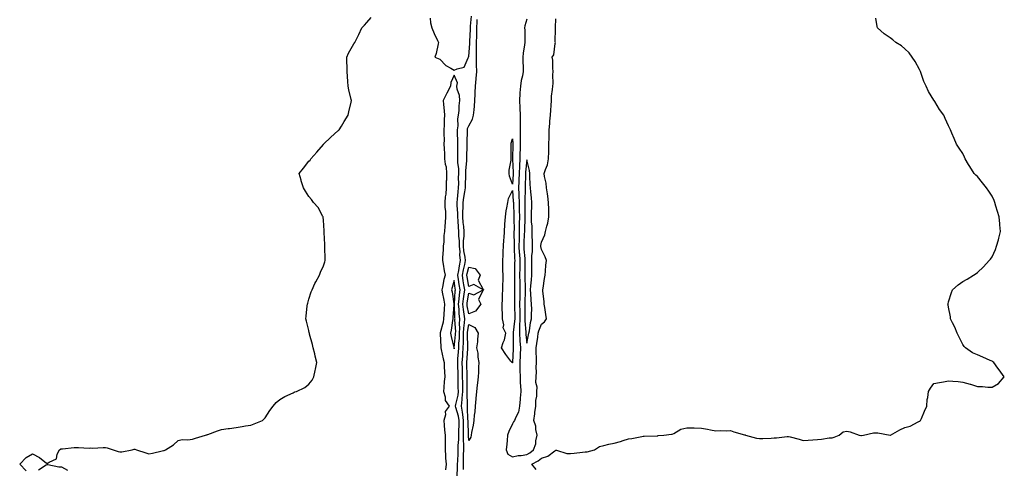
# Model space of a CAD drawing. Units: inches. Extents: x 1005443 to 1008083, y 7358618 to 7361258.
# Drawn here: x 1006789 to 1007466, y 7359529 to 7359838 of the extents above; entities that cross this region are included whole.
import ezdxf

# ---------------------------------------------------------------- set-up
doc = ezdxf.new("R2010")
doc.units = ezdxf.units.IN
doc.header["$MEASUREMENT"] = 0
doc.layers.add('Contour_10057358', color=7, linetype='Continuous', true_color=0x5cb008)

msp = doc.modelspace()

# ---------------------------------------------------------------- linework, layer by layer
at = {"layer": 'Contour_10057358'}
for points in [[(1006793.61, 7359527.47, 3276), (1006789.13, 7359531.92, 3276), (1006793.53, 7359536.44, 3276), (1006798.05, 7359538.96, 3276), (1006802.67, 7359536.54, 3276), (1006806.43, 7359533.54, 3276), (1006808.05, 7359532.32, 3276), (1006809.39, 7359533.26, 3276), (1006814.36, 7359535.62, 3276), (1006814.91, 7359538.77, 3276), (1006816.44, 7359541.92, 3276), (1006817.53, 7359542.44, 3276), (1006818.05, 7359542.53, 3276), (1006818.66, 7359542.52, 3276), (1006826.52, 7359543.46, 3276), (1006828.05, 7359543.44, 3276), (1006829.63, 7359543.5, 3276), (1006836.94, 7359543.03, 3276), (1006838.05, 7359543.08, 3276), (1006839.15, 7359543.03, 3276), (1006846.59, 7359543.39, 3276), (1006848.05, 7359543.32, 3276), (1006849.34, 7359543.21, 3276), (1006853.43, 7359541.92, 3276), (1006856.82, 7359540.69, 3276), (1006858.05, 7359540.51, 3276), (1006859.51, 7359540.46, 3276), (1006866.42, 7359541.92, 3276), (1006867.77, 7359542.2, 3276), (1006868.05, 7359542.25, 3276), (1006868.38, 7359542.26, 3276), (1006869.4, 7359541.92, 3276), (1006875.87, 7359539.75, 3276), (1006878.05, 7359539.07, 3276), (1006880.42, 7359539.55, 3276), (1006887.24, 7359541.11, 3276), (1006888.05, 7359541.29, 3276), (1006888.51, 7359541.46, 3276), (1006889.52, 7359541.92, 3276), (1006894.83, 7359545.14, 3276), (1006898.05, 7359548.13, 3276), (1006901.01, 7359548.96, 3276), (1006904.86, 7359548.72, 3276), (1006908.05, 7359549.25, 3276), (1006910.02, 7359549.94, 3276), (1006917.01, 7359551.92, 3276), (1006917.78, 7359552.19, 3276), (1006918.05, 7359552.25, 3276), (1006918.55, 7359552.42, 3276), (1006925.21, 7359554.76, 3276), (1006928.05, 7359555.69, 3276), (1006932.52, 7359556.39, 3276), (1006933.38, 7359556.59, 3276), (1006938.05, 7359557.22, 3276), (1006942.12, 7359557.84, 3276), (1006944.37, 7359558.24, 3276), (1006948.05, 7359558.84, 3276), (1006950.38, 7359559.59, 3276), (1006956.21, 7359561.92, 3276), (1006957.1, 7359562.86, 3276), (1006958.05, 7359563.89, 3276), (1006961.14, 7359568.83, 3276), (1006963.57, 7359571.92, 3276), (1006965.6, 7359574.38, 3276), (1006968.05, 7359576.38, 3276), (1006971.56, 7359578.42, 3276), (1006977.21, 7359581.08, 3276), (1006978.05, 7359581.5, 3276), (1006978.38, 7359581.59, 3276), (1006979.47, 7359581.92, 3276), (1006985.33, 7359584.64, 3276), (1006988.05, 7359586.95, 3276), (1006990.28, 7359589.69, 3276), (1006991.43, 7359591.92, 3276), (1006992.38, 7359596.25, 3276), (1006992.68, 7359597.29, 3276), (1006993.55, 7359601.92, 3276), (1006992.45, 7359606.32, 3276), (1006992.08, 7359607.89, 3276), (1006991.1, 7359611.92, 3276), (1006990.46, 7359614.33, 3276), (1006988.59, 7359621.38, 3276), (1006988.45, 7359621.92, 3276), (1006988.38, 7359622.26, 3276), (1006988.05, 7359623.83, 3276), (1006986.37, 7359630.24, 3276), (1006985.99, 7359631.92, 3276), (1006986.3, 7359633.67, 3276), (1006986.98, 7359640.84, 3276), (1006987.13, 7359641.92, 3276), (1006987.26, 7359642.71, 3276), (1006988.05, 7359645.42, 3276), (1006989.54, 7359650.43, 3276), (1006990.22, 7359651.92, 3276), (1006992.24, 7359656.11, 3276), (1006992.74, 7359657.24, 3276), (1006995.45, 7359661.92, 3276), (1006996.07, 7359663.9, 3276), (1006998.05, 7359668.26, 3276), (1006998.98, 7359670.99, 3276), (1006999.29, 7359671.92, 3276), (1006999.21, 7359673.08, 3276), (1006999.15, 7359680.82, 3276), (1006999.09, 7359681.92, 3276), (1006999.03, 7359682.9, 3276), (1006998.63, 7359691.34, 3276), (1006998.6, 7359691.92, 3276), (1006998.59, 7359692.45, 3276), (1006998.05, 7359699.82, 3276), (1006997.89, 7359701.76, 3276), (1006997.87, 7359701.92, 3276), (1006997.61, 7359702.35, 3276), (1006994.47, 7359708.34, 3276), (1006991.34, 7359711.92, 3276), (1006989.96, 7359713.83, 3276), (1006988.05, 7359716.01, 3276), (1006985.79, 7359719.66, 3276), (1006984.28, 7359721.92, 3276), (1006982.85, 7359726.73, 3276), (1006982.7, 7359727.27, 3276), (1006981.37, 7359731.92, 3276), (1006984.44, 7359735.53, 3276), (1006988.05, 7359740.23, 3276), (1006988.89, 7359741.08, 3276), (1006989.5, 7359741.92, 3276), (1006993.58, 7359746.39, 3276), (1006998.05, 7359751.86, 3276), (1006998.11, 7359751.92, 3276), (1007003.26, 7359756.71, 3276), (1007008.05, 7359761.13, 3276), (1007008.51, 7359761.46, 3276), (1007008.98, 7359761.92, 3276), (1007010.46, 7359764.33, 3276), (1007012.45, 7359767.52, 3276), (1007015.01, 7359771.92, 3276), (1007015.65, 7359774.32, 3276), (1007017.11, 7359780.98, 3276), (1007017.33, 7359781.92, 3276), (1007017.17, 7359782.8, 3276), (1007015.55, 7359789.42, 3276), (1007015.16, 7359791.92, 3276), (1007014.97, 7359795, 3276), (1007014.67, 7359798.54, 3276), (1007014.48, 7359801.92, 3276), (1007014.33, 7359805.65, 3276), (1007014.24, 7359808.11, 3276), (1007014.09, 7359811.92, 3276), (1007015.31, 7359814.66, 3276), (1007018.05, 7359819.26, 3276), (1007019.05, 7359820.92, 3276), (1007019.69, 7359821.92, 3276), (1007021.27, 7359825.14, 3276), (1007022.46, 7359827.5, 3276), (1007024.59, 7359831.92, 3276), (1007026.25, 7359833.72, 3276), (1007028.05, 7359835.73, 3276), (1007030.94, 7359839.03, 3276)], [(1007071.44, 7359838.53, 3276), (1007071.64, 7359835.51, 3276), (1007072.69, 7359831.92, 3276), (1007074.3, 7359828.17, 3276), (1007076.64, 7359823.32, 3276), (1007077.3, 7359821.92, 3276), (1007077.01, 7359820.88, 3276), (1007075.64, 7359814.33, 3276), (1007074.8, 7359811.92, 3276), (1007076.94, 7359810.81, 3276), (1007078.05, 7359810.54, 3276), (1007082.23, 7359806.1, 3276), (1007085.63, 7359804.34, 3276), (1007088.05, 7359802.85, 3276), (1007090.02, 7359803.9, 3276), (1007094.95, 7359805.02, 3276), (1007097.55, 7359811.42, 3276), (1007097.88, 7359811.92, 3276), (1007097.84, 7359812.13, 3276), (1007098.05, 7359812.22, 3276), (1007098.82, 7359821.15, 3276), (1007098.83, 7359821.92, 3276), (1007098.85, 7359822.73, 3276), (1007099.2, 7359830.77, 3276), (1007099.23, 7359831.92, 3276), (1007099.31, 7359833.18, 3276), (1007100.04, 7359839.93, 3276)], [(1007094.36, 7359528.23, 3275), (1007094.4, 7359531.92, 3275), (1007094.51, 7359535.46, 3275), (1007094.54, 7359538.41, 3275), (1007094.65, 7359541.92, 3275), (1007094.66, 7359545.31, 3275), (1007094.48, 7359548.35, 3275), (1007094.49, 7359551.92, 3275), (1007094.54, 7359555.43, 3275), (1007094.46, 7359558.33, 3275), (1007094.51, 7359561.92, 3275), (1007093.89, 7359566.08, 3275), (1007093.85, 7359567.72, 3275), (1007093.02, 7359571.92, 3275), (1007093.6, 7359576.37, 3275), (1007093.57, 7359577.44, 3275), (1007094.01, 7359581.92, 3275), (1007093.93, 7359586.04, 3275), (1007093.91, 7359587.77, 3275), (1007093.83, 7359591.92, 3275), (1007093.71, 7359596.26, 3275), (1007093.67, 7359597.55, 3275), (1007093.56, 7359601.92, 3275), (1007093.87, 7359606.1, 3275), (1007094.01, 7359607.88, 3275), (1007094.31, 7359611.92, 3275), (1007094.44, 7359615.54, 3275), (1007094.35, 7359618.21, 3275), (1007094.46, 7359621.92, 3275), (1007094.61, 7359625.36, 3275), (1007095.19, 7359629.06, 3275), (1007095.34, 7359631.92, 3275), (1007094.97, 7359635, 3275), (1007094.37, 7359638.24, 3275), (1007093.99, 7359641.92, 3275), (1007094.38, 7359645.59, 3275), (1007094.88, 7359648.75, 3275), (1007095.25, 7359651.92, 3275), (1007094.74, 7359655.23, 3275), (1007094.24, 7359658.11, 3275), (1007093.68, 7359661.92, 3275), (1007094.36, 7359665.61, 3275), (1007095.28, 7359669.15, 3275), (1007095.85, 7359671.92, 3275), (1007095.61, 7359674.36, 3275), (1007094.73, 7359678.6, 3275), (1007094.47, 7359681.92, 3275), (1007094.45, 7359685.53, 3275), (1007094.92, 7359688.79, 3275), (1007094.9, 7359691.92, 3275), (1007094.61, 7359695.36, 3275), (1007094.28, 7359698.16, 3275), (1007094, 7359701.92, 3275), (1007093.98, 7359705.99, 3275), (1007094.14, 7359708.02, 3275), (1007094.13, 7359711.92, 3275), (1007094.57, 7359715.4, 3275), (1007095.32, 7359719.19, 3275), (1007095.71, 7359721.92, 3275), (1007095.76, 7359724.21, 3275), (1007096.1, 7359729.97, 3275), (1007096.15, 7359731.92, 3275), (1007096.12, 7359733.86, 3275), (1007096.68, 7359740.56, 3275), (1007096.65, 7359741.92, 3275), (1007096.66, 7359743.3, 3275), (1007096.88, 7359750.75, 3275), (1007096.89, 7359751.92, 3275), (1007096.89, 7359753.08, 3275), (1007097.16, 7359761.04, 3275), (1007097.17, 7359761.92, 3275), (1007097.28, 7359762.69, 3275), (1007098.05, 7359764.49, 3275), (1007100.74, 7359769.23, 3275), (1007101.32, 7359771.92, 3275), (1007101.68, 7359775.56, 3275), (1007101.96, 7359778.01, 3275), (1007102.34, 7359781.92, 3275), (1007102.44, 7359786.31, 3275), (1007102.52, 7359787.44, 3275), (1007102.62, 7359791.92, 3275), (1007103.16, 7359796.81, 3275), (1007103.16, 7359797.03, 3275), (1007103.58, 7359801.92, 3275), (1007103.48, 7359806.49, 3275), (1007103.42, 7359807.29, 3275), (1007103.33, 7359811.92, 3275), (1007103.37, 7359816.6, 3275), (1007103.33, 7359817.2, 3275), (1007103.37, 7359821.92, 3275), (1007103.51, 7359826.46, 3275), (1007103.52, 7359827.39, 3275), (1007103.65, 7359831.92, 3275), (1007103.91, 7359836.06, 3275), (1007103.93, 7359837.79, 3275)], [(1007138.05, 7359837.86, 3275), (1007136.64, 7359833.33, 3275), (1007136.44, 7359831.92, 3275), (1007136.52, 7359830.39, 3275), (1007136.54, 7359823.43, 3275), (1007136.6, 7359821.92, 3275), (1007136.45, 7359820.32, 3275), (1007135.52, 7359814.45, 3275), (1007135.31, 7359811.92, 3275), (1007135.34, 7359809.21, 3275), (1007135.49, 7359804.47, 3275), (1007135.53, 7359801.92, 3275), (1007135, 7359798.88, 3275), (1007134.15, 7359795.81, 3275), (1007133.64, 7359791.92, 3275), (1007133.3, 7359787.17, 3275), (1007133.26, 7359786.72, 3275), (1007132.94, 7359781.92, 3275), (1007133.19, 7359777.06, 3275), (1007133.2, 7359776.77, 3275), (1007133.43, 7359771.92, 3275), (1007133.41, 7359767.28, 3275), (1007133.38, 7359766.59, 3275), (1007133.36, 7359761.92, 3275), (1007133.43, 7359757.3, 3275), (1007133.41, 7359756.56, 3275), (1007133.48, 7359751.92, 3275), (1007133.33, 7359747.21, 3275), (1007133.3, 7359746.66, 3275), (1007133.17, 7359741.92, 3275), (1007132.98, 7359736.99, 3275), (1007132.98, 7359736.85, 3275), (1007132.82, 7359731.92, 3275), (1007132.61, 7359727.35, 3275), (1007132.55, 7359726.42, 3275), (1007132.35, 7359721.92, 3275), (1007132.46, 7359717.51, 3275), (1007132.56, 7359716.43, 3275), (1007132.66, 7359711.92, 3275), (1007132.78, 7359707.2, 3275), (1007132.8, 7359706.66, 3275), (1007132.9, 7359701.92, 3275), (1007132.81, 7359697.16, 3275), (1007132.82, 7359696.69, 3275), (1007132.73, 7359691.92, 3275), (1007132.65, 7359687.32, 3275), (1007132.66, 7359686.53, 3275), (1007132.58, 7359681.92, 3275), (1007132.84, 7359677.13, 3275), (1007132.85, 7359676.72, 3275), (1007133.13, 7359671.92, 3275), (1007133.08, 7359666.95, 3275), (1007133.08, 7359666.89, 3275), (1007133.03, 7359661.92, 3275), (1007133.11, 7359656.98, 3275), (1007133.12, 7359656.86, 3275), (1007133.2, 7359651.92, 3275), (1007133.14, 7359647.01, 3275), (1007133.13, 7359646.84, 3275), (1007133.07, 7359641.92, 3275), (1007133.13, 7359637, 3275), (1007133.13, 7359636.84, 3275), (1007133.18, 7359631.92, 3275), (1007133.06, 7359626.93, 3275), (1007133.07, 7359626.9, 3275), (1007132.92, 7359621.92, 3275), (1007133.21, 7359617.08, 3275), (1007133.26, 7359616.71, 3275), (1007133.59, 7359611.92, 3275), (1007133.37, 7359607.24, 3275), (1007133.35, 7359606.61, 3275), (1007133.14, 7359601.92, 3275), (1007133.25, 7359597.11, 3275), (1007133.29, 7359596.68, 3275), (1007133.41, 7359591.92, 3275), (1007133.53, 7359587.4, 3275), (1007133.73, 7359586.23, 3275), (1007133.88, 7359581.92, 3275), (1007133.5, 7359577.36, 3275), (1007133.43, 7359576.54, 3275), (1007133.03, 7359571.92, 3275), (1007132.33, 7359567.65, 3275), (1007130.34, 7359564.21, 3275), (1007129.54, 7359561.92, 3275), (1007128.87, 7359561.1, 3275), (1007128.05, 7359559.62, 3275), (1007125.56, 7359554.41, 3275), (1007124.76, 7359551.92, 3275), (1007124.46, 7359548.33, 3275), (1007124.17, 7359545.79, 3275), (1007123.87, 7359541.92, 3275), (1007124.98, 7359538.85, 3275), (1007128.05, 7359537.04, 3275), (1007131.99, 7359537.99, 3275), (1007134.05, 7359537.92, 3275), (1007138.05, 7359538.53, 3275)], [(1007138.05, 7359538.53, 3275), (1007140.18, 7359539.79, 3275), (1007142.63, 7359541.92, 3275), (1007144.11, 7359545.86, 3275), (1007144.2, 7359548.08, 3275), (1007145.09, 7359551.92, 3275), (1007144.28, 7359555.69, 3275), (1007144.15, 7359558.02, 3275), (1007142.91, 7359561.92, 3275), (1007143.46, 7359566.51, 3275), (1007143.58, 7359567.45, 3275), (1007144.12, 7359571.92, 3275), (1007144.24, 7359575.72, 3275), (1007144.8, 7359578.67, 3275), (1007144.94, 7359581.92, 3275), (1007145.02, 7359584.94, 3275), (1007144.29, 7359588.16, 3275), (1007144.35, 7359591.92, 3275), (1007144.6, 7359595.37, 3275), (1007144.53, 7359598.41, 3275), (1007144.75, 7359601.92, 3275), (1007144.63, 7359605.34, 3275), (1007144.54, 7359608.42, 3275), (1007144.43, 7359611.92, 3275), (1007144.94, 7359615.03, 3275), (1007145.5, 7359619.37, 3275), (1007145.9, 7359621.92, 3275), (1007146.3, 7359623.67, 3275), (1007148.05, 7359628.21, 3275), (1007150.24, 7359629.73, 3275), (1007151.42, 7359631.92, 3275), (1007150.97, 7359634.84, 3275), (1007150.29, 7359639.69, 3275), (1007149.95, 7359641.92, 3275), (1007149.85, 7359643.71, 3275), (1007149.06, 7359650.91, 3275), (1007149, 7359651.92, 3275), (1007149.18, 7359653.05, 3275), (1007150.24, 7359659.73, 3275), (1007150.61, 7359661.92, 3275), (1007150.89, 7359664.76, 3275), (1007151.14, 7359668.84, 3275), (1007151.47, 7359671.92, 3275), (1007150.65, 7359674.52, 3275), (1007148.05, 7359679.5, 3275), (1007147.75, 7359681.61, 3275), (1007147.75, 7359681.92, 3275), (1007147.75, 7359682.22, 3275), (1007148.05, 7359684.68, 3275), (1007150.34, 7359689.63, 3275), (1007150.96, 7359691.92, 3275), (1007151.82, 7359695.69, 3275), (1007152.37, 7359697.6, 3275), (1007153.23, 7359701.92, 3275), (1007153.12, 7359706.85, 3275), (1007153.12, 7359706.99, 3275), (1007153, 7359711.92, 3275), (1007152.45, 7359716.33, 3275), (1007152.19, 7359717.77, 3275), (1007151.62, 7359721.92, 3275), (1007151.34, 7359725.21, 3275), (1007150.21, 7359729.76, 3275), (1007149.96, 7359731.92, 3275), (1007150.78, 7359734.66, 3275), (1007152.17, 7359737.8, 3275), (1007153, 7359741.92, 3275), (1007153.06, 7359746.91, 3275), (1007153.07, 7359746.93, 3275), (1007153.12, 7359751.92, 3275), (1007153.28, 7359756.68, 3275), (1007153.27, 7359757.15, 3275), (1007153.44, 7359761.92, 3275), (1007153.75, 7359766.22, 3275), (1007153.93, 7359767.8, 3275), (1007154.25, 7359771.92, 3275), (1007154.56, 7359775.41, 3275), (1007154.63, 7359778.5, 3275), (1007154.9, 7359781.92, 3275), (1007155.06, 7359784.91, 3275), (1007155.71, 7359789.58, 3275), (1007155.86, 7359791.92, 3275), (1007156.2, 7359793.76, 3275), (1007155.86, 7359799.73, 3275), (1007156.13, 7359801.92, 3275), (1007155.81, 7359804.16, 3275), (1007155.83, 7359809.7, 3275), (1007155.39, 7359811.92, 3275), (1007156.5, 7359813.48, 3275), (1007157.42, 7359821.29, 3275), (1007157.63, 7359821.92, 3275), (1007157.55, 7359822.42, 3275), (1007157.72, 7359831.58, 3275), (1007157.63, 7359831.92, 3275), (1007157.7, 7359832.27, 3275), (1007158.05, 7359838.21, 3275)], [(1007144.5, 7359528.37, 3274), (1007141.41, 7359531.92, 3274), (1007145.78, 7359534.18, 3274), (1007148.05, 7359536.09, 3274), (1007152.42, 7359537.55, 3274), (1007157.22, 7359541.09, 3274), (1007158.05, 7359541.61, 3274), (1007158.39, 7359541.58, 3274), (1007165.49, 7359539.36, 3274), (1007168.05, 7359539.21, 3274), (1007170.47, 7359539.5, 3274), (1007176.23, 7359540.11, 3274), (1007178.05, 7359540.32, 3274), (1007179.62, 7359540.35, 3274), (1007184.64, 7359541.92, 3274), (1007186.67, 7359543.29, 3274), (1007188.05, 7359544.19, 3274), (1007190.9, 7359544.77, 3274), (1007194.3, 7359545.67, 3274), (1007198.05, 7359546.34, 3274), (1007202.43, 7359547.54, 3274), (1007204.34, 7359548.21, 3274), (1007208.05, 7359549.36, 3274), (1007210.28, 7359549.69, 3274), (1007217.2, 7359551.07, 3274), (1007218.05, 7359551.21, 3274), (1007218.75, 7359551.21, 3274), (1007227.64, 7359551.51, 3274), (1007228.05, 7359551.52, 3274), (1007228.37, 7359551.6, 3274), (1007232.25, 7359551.92, 3274), (1007237.47, 7359552.49, 3274), (1007238.05, 7359552.58, 3274), (1007239.23, 7359553.1, 3274), (1007243.97, 7359556, 3274), (1007248.05, 7359556.97, 3274), (1007253.01, 7359556.88, 3274), (1007253.11, 7359556.86, 3274), (1007258.05, 7359556.73, 3274), (1007262.2, 7359556.07, 3274), (1007264.35, 7359555.62, 3274), (1007268.05, 7359554.97, 3274), (1007271.26, 7359555.14, 3274), (1007275.17, 7359554.8, 3274), (1007278.05, 7359555.01, 3274), (1007280.32, 7359554.19, 3274), (1007287.79, 7359552.19, 3274), (1007288.05, 7359552.1, 3274), (1007288.19, 7359552.05, 3274), (1007288.5, 7359551.92, 3274), (1007295.95, 7359549.82, 3274), (1007298.05, 7359549.49, 3274), (1007300.37, 7359549.59, 3274), (1007306.04, 7359549.91, 3274), (1007308.05, 7359550, 3274), (1007309.8, 7359550.17, 3274), (1007317.11, 7359550.98, 3274), (1007318.05, 7359551.08, 3274), (1007319.24, 7359550.73, 3274), (1007325.32, 7359549.18, 3274), (1007328.05, 7359548.29, 3274), (1007331.44, 7359548.53, 3274), (1007334.81, 7359548.68, 3274), (1007338.05, 7359548.89, 3274), (1007340.79, 7359549.18, 3274), (1007346.08, 7359549.95, 3274), (1007348.05, 7359550.16, 3274), (1007349.48, 7359550.49, 3274), (1007352.87, 7359551.92, 3274), (1007355.73, 7359554.24, 3274), (1007358.05, 7359554.69, 3274), (1007360.33, 7359554.2, 3274), (1007366.68, 7359551.92, 3274), (1007367.8, 7359551.67, 3274), (1007368.05, 7359551.67, 3274), (1007368.31, 7359551.65, 3274), (1007369.65, 7359551.92, 3274), (1007376.43, 7359553.54, 3274), (1007378.05, 7359553.45, 3274), (1007379.56, 7359553.43, 3274), (1007388.04, 7359551.93, 3274), (1007388.05, 7359551.93, 3274), (1007388.07, 7359551.94, 3274), (1007394.51, 7359555.47, 3274), (1007398.05, 7359557.24, 3274), (1007401.8, 7359558.17, 3274), (1007407.21, 7359561.08, 3274), (1007408.05, 7359561.41, 3274), (1007408.37, 7359561.59, 3274), (1007408.81, 7359561.92, 3274), (1007409.39, 7359563.26, 3274), (1007411.6, 7359568.37, 3274), (1007413.12, 7359571.92, 3274), (1007413.46, 7359576.51, 3274), (1007413.83, 7359577.7, 3274), (1007414.36, 7359581.92, 3274), (1007415.72, 7359584.25, 3274), (1007418.05, 7359587.34, 3274), (1007421.78, 7359588.19, 3274), (1007424.66, 7359588.53, 3274), (1007428.05, 7359589.18, 3274), (1007431.06, 7359588.91, 3274), (1007434.83, 7359588.69, 3274), (1007438.05, 7359588.42, 3274), (1007442.91, 7359587.06, 3274), (1007443.14, 7359587.01, 3274), (1007448.05, 7359585.27, 3274), (1007451.45, 7359585.32, 3274), (1007455.15, 7359584.82, 3274), (1007458.05, 7359584.9, 3274), (1007462.47, 7359587.49, 3274), (1007466.47, 7359591.92, 3274), (1007462.88, 7359596.75, 3274), (1007462.05, 7359597.92, 3274), (1007459.2, 7359601.92, 3274), (1007458.54, 7359602.4, 3274), (1007458.05, 7359602.69, 3274), (1007456.65, 7359603.32, 3274), (1007451.59, 7359605.46, 3274), (1007448.05, 7359607.13, 3274), (1007444.53, 7359608.4, 3274), (1007439.74, 7359611.92, 3274), (1007438.91, 7359612.78, 3274), (1007438.05, 7359614.18, 3274), (1007435.44, 7359619.31, 3274), (1007434.11, 7359621.92, 3274), (1007432.36, 7359626.22, 3274), (1007430.91, 7359629.06, 3274), (1007429.56, 7359631.92, 3274), (1007429.48, 7359633.35, 3274), (1007428.05, 7359639.92, 3274), (1007427.75, 7359641.62, 3274), (1007427.7, 7359641.92, 3274), (1007427.78, 7359642.19, 3274), (1007428.05, 7359643.52, 3274), (1007430.07, 7359649.9, 3274), (1007430.75, 7359651.92, 3274), (1007434.81, 7359655.16, 3274), (1007438.05, 7359657.56, 3274), (1007440.83, 7359659.13, 3274), (1007445.27, 7359661.92, 3274), (1007447.01, 7359662.97, 3274), (1007448.05, 7359663.79, 3274), (1007452.26, 7359667.72, 3274), (1007456.1, 7359671.92, 3274), (1007457.05, 7359672.92, 3274), (1007458.05, 7359674.57, 3274), (1007460.43, 7359679.54, 3274), (1007461.16, 7359681.92, 3274), (1007462.36, 7359686.23, 3274), (1007462.71, 7359687.26, 3274), (1007463.84, 7359691.92, 3274), (1007463.4, 7359696.57, 3274), (1007463.31, 7359697.18, 3274), (1007462.9, 7359701.92, 3274), (1007461.83, 7359705.7, 3274), (1007460.66, 7359709.31, 3274), (1007459.87, 7359711.92, 3274), (1007459.4, 7359713.26, 3274), (1007458.05, 7359716.2, 3274), (1007455.72, 7359719.59, 3274), (1007454.18, 7359721.92, 3274), (1007451.57, 7359725.44, 3274), (1007448.05, 7359729.75, 3274), (1007446.91, 7359730.78, 3274), (1007445.76, 7359731.92, 3274), (1007442.72, 7359736.59, 3274), (1007441.86, 7359738.11, 3274), (1007439.57, 7359741.92, 3274), (1007439.09, 7359742.96, 3274), (1007438.05, 7359745.47, 3274), (1007435.46, 7359749.33, 3274), (1007433.59, 7359751.92, 3274), (1007432.05, 7359755.92, 3274), (1007430.4, 7359759.57, 3274), (1007429.39, 7359761.92, 3274), (1007428.9, 7359762.77, 3274), (1007428.05, 7359764.59, 3274), (1007425.85, 7359769.72, 3274), (1007424.91, 7359771.92, 3274), (1007421.92, 7359775.79, 3274), (1007418.67, 7359781.3, 3274), (1007418.27, 7359781.92, 3274), (1007418.17, 7359782.03, 3274), (1007418.05, 7359782.18, 3274), (1007414.41, 7359788.28, 3274), (1007412.61, 7359791.92, 3274), (1007411.11, 7359794.98, 3274), (1007409.28, 7359800.69, 3274), (1007408.8, 7359801.92, 3274), (1007408.59, 7359802.45, 3274), (1007408.05, 7359803.43, 3274), (1007405.06, 7359808.93, 3274), (1007403.08, 7359811.92, 3274), (1007400.94, 7359814.81, 3274), (1007398.05, 7359817.61, 3274), (1007395.64, 7359819.51, 3274), (1007391.83, 7359821.92, 3274), (1007389.79, 7359823.66, 3274), (1007388.05, 7359825.04, 3274), (1007383.93, 7359827.8, 3274), (1007379.22, 7359831.92, 3274), (1007379, 7359832.86, 3274), (1007378.05, 7359838.59, 3274)], [(1007089.97, 7359523.84, 3276), (1007090.37, 7359529.59, 3276), (1007090.39, 7359531.92, 3276), (1007090.48, 7359534.35, 3276), (1007090.76, 7359539.21, 3276), (1007090.84, 7359541.92, 3276), (1007090.85, 7359544.72, 3276), (1007091.13, 7359548.85, 3276), (1007091.14, 7359551.92, 3276), (1007091.17, 7359555.05, 3276), (1007091.38, 7359558.59, 3276), (1007091.43, 7359561.92, 3276), (1007091, 7359564.86, 3276), (1007089.14, 7359570.83, 3276), (1007088.93, 7359571.92, 3276), (1007089.06, 7359572.93, 3276), (1007090.68, 7359579.29, 3276), (1007090.93, 7359581.92, 3276), (1007090.88, 7359584.75, 3276), (1007090.77, 7359589.2, 3276), (1007090.73, 7359591.92, 3276), (1007090.66, 7359594.52, 3276), (1007090.52, 7359599.45, 3276), (1007090.45, 7359601.92, 3276), (1007090.65, 7359604.52, 3276), (1007090.99, 7359608.98, 3276), (1007091.21, 7359611.92, 3276), (1007091.32, 7359615.19, 3276), (1007091.62, 7359618.35, 3276), (1007091.73, 7359621.92, 3276), (1007091.9, 7359625.77, 3276), (1007091.76, 7359628.2, 3276), (1007091.98, 7359631.92, 3276), (1007091.55, 7359635.42, 3276), (1007091.43, 7359638.54, 3276), (1007091.08, 7359641.92, 3276), (1007091.45, 7359645.31, 3276), (1007091.64, 7359648.33, 3276), (1007092.06, 7359651.92, 3276), (1007091.53, 7359655.4, 3276), (1007091.08, 7359658.89, 3276), (1007090.64, 7359661.92, 3276), (1007091.21, 7359665.09, 3276), (1007091.64, 7359668.32, 3276), (1007092.4, 7359671.92, 3276), (1007092, 7359675.87, 3276), (1007092.06, 7359677.91, 3276), (1007091.74, 7359681.92, 3276), (1007091.72, 7359685.59, 3276), (1007091.21, 7359688.76, 3276), (1007091.18, 7359691.92, 3276), (1007090.95, 7359694.82, 3276), (1007090.76, 7359699.21, 3276), (1007090.55, 7359701.92, 3276), (1007090.54, 7359704.41, 3276), (1007090.04, 7359709.93, 3276), (1007090.03, 7359711.92, 3276), (1007090.32, 7359714.19, 3276), (1007090.68, 7359719.29, 3276), (1007091.06, 7359721.92, 3276), (1007091.13, 7359725, 3276), (1007091.1, 7359728.87, 3276), (1007091.17, 7359731.92, 3276), (1007091.13, 7359735, 3276), (1007090.6, 7359739.37, 3276), (1007090.54, 7359741.92, 3276), (1007090.56, 7359744.43, 3276), (1007090.48, 7359749.49, 3276), (1007090.5, 7359751.92, 3276), (1007090.51, 7359754.38, 3276), (1007090.35, 7359759.62, 3276), (1007090.35, 7359761.92, 3276), (1007090.76, 7359764.62, 3276), (1007090.45, 7359769.52, 3276), (1007091.04, 7359771.92, 3276), (1007091.36, 7359775.23, 3276), (1007091.55, 7359778.43, 3276), (1007091.92, 7359781.92, 3276), (1007091.62, 7359785.5, 3276), (1007090.15, 7359789.82, 3276), (1007089.87, 7359791.92, 3276), (1007090.34, 7359794.21, 3276), (1007088.05, 7359799.32, 3276), (1007085.63, 7359794.34, 3276), (1007085.56, 7359791.92, 3276), (1007082.89, 7359787.08, 3276), (1007082.63, 7359786.51, 3276), (1007080.4, 7359781.92, 3276), (1007080.67, 7359779.31, 3276), (1007081.03, 7359774.9, 3276), (1007081.34, 7359771.92, 3276), (1007081.09, 7359768.88, 3276), (1007081.15, 7359765.02, 3276), (1007080.94, 7359761.92, 3276), (1007080.86, 7359759.11, 3276), (1007081.03, 7359754.9, 3276), (1007080.96, 7359751.92, 3276), (1007081.04, 7359748.93, 3276), (1007081.37, 7359745.24, 3276), (1007081.45, 7359741.92, 3276), (1007081.83, 7359738.14, 3276), (1007082.5, 7359736.37, 3276), (1007082.74, 7359731.92, 3276), (1007082.65, 7359727.33, 3276), (1007082.62, 7359726.5, 3276), (1007082.54, 7359721.92, 3276), (1007082.38, 7359717.59, 3276), (1007081.92, 7359715.78, 3276), (1007081.69, 7359711.92, 3276), (1007081.63, 7359708.34, 3276), (1007082.14, 7359706.01, 3276), (1007082.09, 7359701.92, 3276), (1007081.8, 7359698.17, 3276), (1007081.63, 7359695.5, 3276), (1007081.36, 7359691.92, 3276), (1007080.82, 7359689.14, 3276), (1007080.9, 7359684.77, 3276), (1007080.52, 7359681.92, 3276), (1007080.49, 7359679.48, 3276), (1007080.05, 7359673.92, 3276), (1007080.02, 7359671.92, 3276), (1007080.48, 7359669.48, 3276), (1007081.06, 7359664.93, 3276), (1007081.72, 7359661.92, 3276), (1007080.96, 7359659.01, 3276), (1007079.9, 7359653.76, 3276), (1007079.46, 7359651.92, 3276), (1007079.78, 7359650.19, 3276), (1007080.95, 7359644.82, 3276), (1007081.45, 7359641.92, 3276), (1007081.22, 7359638.75, 3276), (1007080.96, 7359634.83, 3276), (1007080.76, 7359631.92, 3276), (1007080.34, 7359629.63, 3276), (1007078.48, 7359622.34, 3276), (1007078.39, 7359621.92, 3276), (1007078.44, 7359621.53, 3276), (1007078.8, 7359612.67, 3276), (1007078.93, 7359611.92, 3276), (1007079.16, 7359610.8, 3276), (1007080.51, 7359604.39, 3276), (1007081.05, 7359601.92, 3276), (1007081.1, 7359598.87, 3276), (1007081.47, 7359595.34, 3276), (1007081.52, 7359591.92, 3276), (1007081.25, 7359588.71, 3276), (1007080.84, 7359584.71, 3276), (1007080.61, 7359581.92, 3276), (1007081.76, 7359578.2, 3276), (1007081.93, 7359575.79, 3276), (1007084.48, 7359571.92, 3276), (1007081.86, 7359568.11, 3276), (1007081.99, 7359565.86, 3276), (1007080.94, 7359561.92, 3276), (1007081.23, 7359558.74, 3276), (1007081.48, 7359555.35, 3276), (1007081.81, 7359551.92, 3276), (1007081.93, 7359548.05, 3276), (1007081.74, 7359545.61, 3276), (1007081.87, 7359541.92, 3276), (1007082.12, 7359537.85, 3276), (1007082.11, 7359535.98, 3276), (1007082.4, 7359531.92, 3276), (1007082.01, 7359527.96, 3276)], [(1006822.26, 7359527.71, 3276), (1006818.05, 7359529.96, 3276), (1006816.06, 7359529.93, 3276), (1006808.45, 7359531.52, 3276), (1006808.05, 7359531.51, 3276), (1006807.28, 7359531.15, 3276), (1006802.17, 7359527.8, 3276)]]:
    msp.add_polyline3d(points, dxfattribs=at)
for points in [[(1007128.05, 7359724.42, 3274), (1007126.07, 7359729.94, 3274), (1007125.83, 7359731.92, 3274), (1007125.94, 7359734.03, 3274), (1007127.16, 7359741.03, 3274), (1007127.22, 7359741.92, 3274), (1007127.27, 7359742.7, 3274), (1007127.13, 7359751, 3274), (1007127.19, 7359751.92, 3274), (1007127.29, 7359752.68, 3274), (1007128.05, 7359755.58, 3274), (1007128.26, 7359752.13, 3274), (1007128.26, 7359751.92, 3274), (1007128.26, 7359751.71, 3274), (1007128.22, 7359742.09, 3274), (1007128.22, 7359741.92, 3274), (1007128.21, 7359741.76, 3274), (1007128.55, 7359732.42, 3274), (1007128.54, 7359731.92, 3274), (1007128.51, 7359731.46, 3274)], [(1007138.05, 7359615.09, 3276), (1007139.16, 7359620.81, 3276), (1007139.34, 7359621.92, 3276), (1007139.73, 7359623.59, 3276), (1007140.53, 7359629.44, 3276), (1007141.26, 7359631.92, 3276), (1007141.21, 7359635.08, 3276), (1007141.33, 7359638.64, 3276), (1007141.28, 7359641.92, 3276), (1007141.1, 7359644.96, 3276), (1007140.76, 7359649.21, 3276), (1007140.58, 7359651.92, 3276), (1007140.79, 7359654.67, 3276), (1007141.17, 7359658.8, 3276), (1007141.41, 7359661.92, 3276), (1007141.41, 7359665.28, 3276), (1007141.34, 7359668.63, 3276), (1007141.34, 7359671.92, 3276), (1007141.38, 7359675.25, 3276), (1007141.86, 7359678.11, 3276), (1007141.9, 7359681.92, 3276), (1007141.93, 7359685.79, 3276), (1007141.65, 7359688.32, 3276), (1007141.68, 7359691.92, 3276), (1007141.68, 7359695.56, 3276), (1007141.31, 7359698.66, 3276), (1007141.31, 7359701.92, 3276), (1007141.3, 7359705.17, 3276), (1007141.36, 7359708.6, 3276), (1007141.36, 7359711.92, 3276), (1007141.11, 7359714.98, 3276), (1007140.77, 7359719.2, 3276), (1007140.55, 7359721.92, 3276), (1007140.38, 7359724.25, 3276), (1007140.1, 7359729.86, 3276), (1007139.96, 7359731.92, 3276), (1007139.92, 7359733.8, 3276), (1007138.05, 7359741.28, 3276), (1007137.13, 7359732.84, 3276), (1007137.1, 7359731.92, 3276), (1007137.05, 7359730.93, 3276), (1007136.87, 7359723.1, 3276), (1007136.81, 7359721.92, 3276), (1007136.84, 7359720.71, 3276), (1007136.57, 7359713.4, 3276), (1007136.6, 7359711.92, 3276), (1007136.63, 7359710.51, 3276), (1007136.69, 7359703.28, 3276), (1007136.72, 7359701.92, 3276), (1007136.69, 7359700.57, 3276), (1007136.32, 7359693.65, 3276), (1007136.29, 7359691.92, 3276), (1007136.26, 7359690.13, 3276), (1007135.92, 7359684.05, 3276), (1007135.88, 7359681.92, 3276), (1007136, 7359679.86, 3276), (1007136.53, 7359673.44, 3276), (1007136.61, 7359671.92, 3276), (1007136.6, 7359670.47, 3276), (1007136.54, 7359663.43, 3276), (1007136.53, 7359661.92, 3276), (1007136.55, 7359660.42, 3276), (1007136.85, 7359653.12, 3276), (1007136.87, 7359651.92, 3276), (1007136.85, 7359650.72, 3276), (1007136.59, 7359643.38, 3276), (1007136.57, 7359641.92, 3276), (1007136.59, 7359640.45, 3276), (1007136.69, 7359633.28, 3276), (1007136.7, 7359631.92, 3276), (1007136.67, 7359630.54, 3276), (1007137.23, 7359622.74, 3276), (1007137.21, 7359621.92, 3276), (1007137.26, 7359621.13, 3276)], [(1007128.05, 7359601.63, 3274), (1007127.84, 7359601.71, 3274), (1007127.82, 7359601.92, 3274), (1007127.1, 7359602.86, 3274), (1007123.57, 7359607.44, 3274), (1007120.66, 7359611.92, 3274), (1007121.82, 7359615.68, 3274), (1007122.64, 7359617.33, 3274), (1007123.45, 7359621.92, 3274), (1007121.83, 7359625.7, 3274), (1007122.1, 7359627.87, 3274), (1007121.34, 7359631.92, 3274), (1007121.29, 7359635.16, 3274), (1007121.08, 7359638.89, 3274), (1007121.03, 7359641.92, 3274), (1007121.19, 7359645.06, 3274), (1007121.35, 7359648.62, 3274), (1007121.53, 7359651.92, 3274), (1007121.53, 7359655.4, 3274), (1007121.66, 7359658.31, 3274), (1007121.66, 7359661.92, 3274), (1007121.59, 7359665.46, 3274), (1007121.58, 7359668.39, 3274), (1007121.5, 7359671.92, 3274), (1007121.71, 7359675.58, 3274), (1007121.71, 7359678.26, 3274), (1007121.96, 7359681.92, 3274), (1007122.26, 7359686.12, 3274), (1007122.33, 7359687.65, 3274), (1007122.65, 7359691.92, 3274), (1007122.97, 7359696.84, 3274), (1007122.98, 7359696.99, 3274), (1007123.31, 7359701.92, 3274), (1007123.89, 7359706.08, 3274), (1007124.25, 7359708.13, 3274), (1007124.82, 7359711.92, 3274), (1007125.37, 7359714.6, 3274), (1007128.05, 7359720.12, 3274), (1007128.7, 7359712.58, 3274), (1007128.72, 7359711.92, 3274), (1007128.73, 7359711.23, 3274), (1007129.06, 7359702.93, 3274), (1007129.08, 7359701.92, 3274), (1007129.06, 7359700.91, 3274), (1007129.19, 7359693.06, 3274), (1007129.17, 7359691.92, 3274), (1007129.15, 7359690.82, 3274), (1007129.31, 7359683.18, 3274), (1007129.29, 7359681.92, 3274), (1007129.36, 7359680.61, 3274), (1007129.55, 7359673.42, 3274), (1007129.64, 7359671.92, 3274), (1007129.62, 7359670.35, 3274), (1007129.55, 7359663.43, 3274), (1007129.54, 7359661.92, 3274), (1007129.56, 7359660.4, 3274), (1007129.5, 7359653.37, 3274), (1007129.52, 7359651.92, 3274), (1007129.51, 7359650.46, 3274), (1007129.59, 7359643.47, 3274), (1007129.58, 7359641.92, 3274), (1007129.59, 7359640.37, 3274), (1007129.64, 7359633.51, 3274), (1007129.65, 7359631.92, 3274), (1007129.62, 7359630.35, 3274), (1007128.66, 7359622.53, 3274), (1007128.65, 7359621.92, 3274), (1007128.68, 7359621.29, 3274), (1007128.64, 7359612.5, 3274), (1007128.67, 7359611.92, 3274), (1007128.65, 7359611.32, 3274), (1007128.07, 7359601.94, 3274), (1007128.07, 7359601.9, 3274)], [(1007098.05, 7359635.24, 3274), (1007097, 7359640.87, 3274), (1007096.89, 7359641.92, 3274), (1007097, 7359642.97, 3274), (1007098.05, 7359649.61, 3274), (1007101.6, 7359648.36, 3274), (1007107.93, 7359651.92, 3274), (1007101.6, 7359655.47, 3274), (1007098.05, 7359654.11, 3274), (1007096.91, 7359660.77, 3274), (1007096.73, 7359661.92, 3274), (1007096.94, 7359663.03, 3274), (1007098.05, 7359667.34, 3274), (1007102.57, 7359666.44, 3274), (1007105.94, 7359661.92, 3274), (1007104.54, 7359658.42, 3274), (1007108.05, 7359652.04, 3274), (1007108.1, 7359651.97, 3274), (1007108.12, 7359651.92, 3274), (1007108.11, 7359651.86, 3274), (1007108.05, 7359651.75, 3274), (1007104.87, 7359645.11, 3274), (1007106.28, 7359641.92, 3274), (1007102.71, 7359637.26, 3274)], [(1007088.05, 7359611.16, 3277), (1007088.1, 7359611.87, 3277), (1007088.11, 7359611.92, 3277), (1007088.11, 7359611.98, 3277), (1007088.98, 7359621, 3277), (1007089, 7359621.92, 3277), (1007089.05, 7359622.92, 3277), (1007088.57, 7359631.4, 3277), (1007088.6, 7359631.92, 3277), (1007088.54, 7359632.41, 3277), (1007088.2, 7359641.78, 3277), (1007088.18, 7359641.92, 3277), (1007088.2, 7359642.06, 3277), (1007088.79, 7359651.18, 3277), (1007088.88, 7359651.92, 3277), (1007088.77, 7359652.64, 3277), (1007088.05, 7359658.23, 3277), (1007086.61, 7359653.35, 3277), (1007086.27, 7359651.92, 3277), (1007086.56, 7359650.42, 3277), (1007087.71, 7359642.26, 3277), (1007087.77, 7359641.92, 3277), (1007087.75, 7359641.62, 3277), (1007087.09, 7359632.87, 3277), (1007087.02, 7359631.92, 3277), (1007086.81, 7359630.68, 3277), (1007085.97, 7359624, 3277), (1007085.55, 7359621.92, 3277), (1007085.85, 7359619.72, 3277), (1007087.84, 7359612.12, 3277), (1007087.88, 7359611.92, 3277), (1007087.91, 7359611.78, 3277)], [(1007098.05, 7359548.33, 3274), (1007097.84, 7359551.72, 3274), (1007097.84, 7359552.12, 3274), (1007097.57, 7359561.44, 3274), (1007097.58, 7359561.92, 3274), (1007097.5, 7359562.47, 3274), (1007097.27, 7359571.14, 3274), (1007097.11, 7359571.92, 3274), (1007097.22, 7359572.75, 3274), (1007096.97, 7359580.84, 3274), (1007097.07, 7359581.92, 3274), (1007097.05, 7359582.91, 3274), (1007096.96, 7359590.82, 3274), (1007096.94, 7359591.92, 3274), (1007096.9, 7359593.07, 3274), (1007096.69, 7359600.57, 3274), (1007096.66, 7359601.92, 3274), (1007097.37, 7359611.24, 3274), (1007097.42, 7359611.92, 3274), (1007097.43, 7359612.53, 3274), (1007097.15, 7359621.02, 3274), (1007097.18, 7359621.92, 3274), (1007097.22, 7359622.75, 3274), (1007098.05, 7359628.07, 3274), (1007102.14, 7359626.02, 3274), (1007104.59, 7359621.92, 3274), (1007104.05, 7359617.91, 3274), (1007103.97, 7359616, 3274), (1007103.27, 7359611.92, 3274), (1007104.39, 7359608.26, 3274), (1007104.34, 7359605.63, 3274), (1007105.02, 7359601.92, 3274), (1007104.78, 7359598.65, 3274), (1007104.74, 7359595.23, 3274), (1007104.46, 7359591.92, 3274), (1007104.04, 7359587.91, 3274), (1007103.81, 7359586.16, 3274), (1007103.39, 7359581.92, 3274), (1007102.94, 7359577.03, 3274), (1007102.9, 7359576.78, 3274), (1007102.41, 7359571.92, 3274), (1007102.12, 7359567.85, 3274), (1007101.78, 7359565.65, 3274), (1007101.48, 7359561.92, 3274), (1007101.1, 7359558.87, 3274), (1007099.96, 7359553.83, 3274), (1007099.68, 7359551.92, 3274), (1007099.4, 7359550.57, 3274)]]:
    msp.add_polyline3d(points, close=True, dxfattribs=at)

doc.saveas('drawing.dxf')
